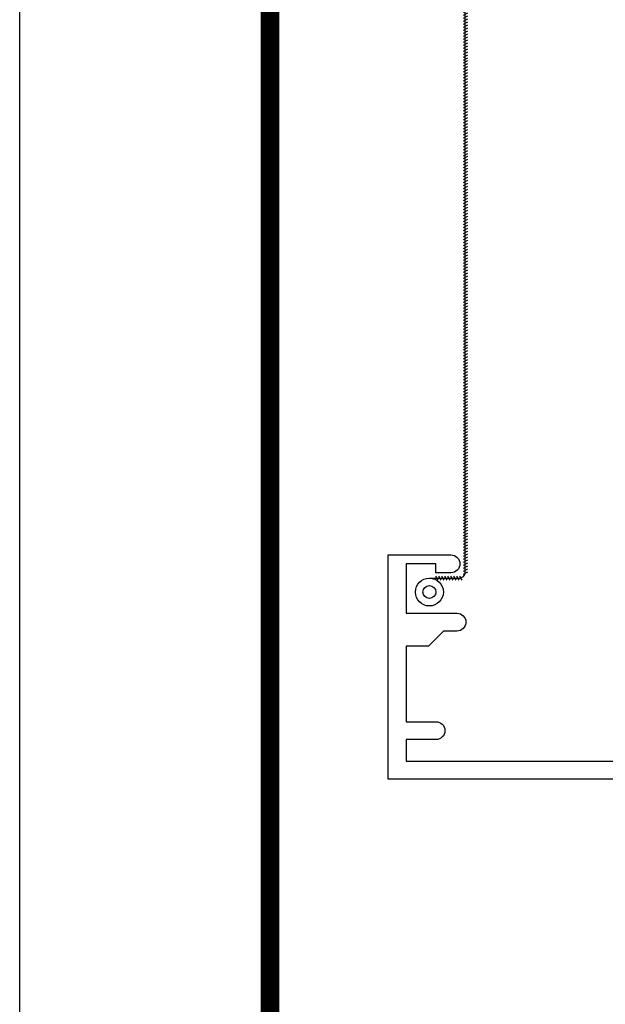
# Model space of a CAD drawing. Units: inches. Extents: x -12 to 186, y -91 to 4.
# Drawn here: x 138 to 139, y -89 to -85 of the extents above; entities that cross this region are included whole.
import ezdxf

# ---------------------------------------------------------------- set-up
doc = ezdxf.new("R2010")
doc.units = ezdxf.units.IN
doc.header["$LTSCALE"] = 0.5
doc.header["$MEASUREMENT"] = 0
doc.layers.add('VINYL', color=6, linetype='Continuous')

# ---------------------------------------------------------------- blocks, each defined once
blk = doc.blocks.new('E9006')
blk.add_lwpolyline([(0.3630000000000013, 0.8950000000000014, -0.9999999999999999), (0.302999999999999, 0.8950000000000014), (0.3030000000000008, 0.939999999999996), (0.2529999999999983, 0.990000000000002), (0.2529999999999983, 1.065000000000001), (1.77635683940025e-15, 1.065000000000001), (-1.77635683940025e-15, 0.9650000000000016, -0.9999999999999999), (-0.0600000000000005, 0.9650000000000016), (-0.06000000000000227, 1.065000000000001), (-0.1319999999999997, 1.065000000000001), (-0.1319999999999997, 0.05999999999999961), (-0.06000000000000227, 0.05999999999999961), (-0.0600000000000005, 0.1600000000000019, -0.9999999999999999), (-1.77635683940025e-15, 0.1600000000000019), (0, 0), (-0.1920000000000019, 1.77635683940025e-15), (-0.1920000000000002, 1.125000000000002), (0.5579999999999998, 1.125000000000002), (0.557999999999998, 0.9149999999999991, -0.9999999999999999), (0.4979999999999993, 0.9149999999999991), (0.4979999999999993, 0.9650000000000016), (0.5280000000000005, 0.9650000000000016), (0.5280000000000005, 1.065000000000001), (0.3629999999999995, 1.065000000000003)], format="xyb", close=True)
blk = doc.blocks.new('SCREEN_WIRE')
at = {"layer": 'VINYL', "linetype": 'Continuous'}
for p, q in [((-0.2475644999821123, 0.08464831985193655), (-0.2397580008936453, 0.070759073667503)), ((-0.1380804127209334, 0.07770369675971978), (-0.2382063006858086, 0.07770369675971978)), ((-0.2375644999821125, 0.08464831985193655), (-0.2297580008936455, 0.070759073667503)), ((-0.2275644999821127, 0.08464831985193655), (-0.2197580008936457, 0.070759073667503)), ((-0.2175644999821129, 0.08464831985193655), (-0.2097580008936459, 0.070759073667503)), ((-0.2075644999821114, 0.08464831985193655), (-0.1997580008936444, 0.070759073667503)), ((-0.1975644999821116, 0.08464831985193655), (-0.1897580008936446, 0.070759073667503)), ((-0.1875644999821118, 0.08464831985193655), (-0.1797580008936448, 0.070759073667503)), ((-0.177564499982112, 0.08464831985193655), (-0.169758000893645, 0.070759073667503)), ((-0.1675644999821122, 0.08464831985193655), (-0.1597580008936452, 0.070759073667503)), ((-0.2651509237780258, 0.05797976349548506), (-0.2512616775935923, 0.06578626258395204)), ((-0.2651509237780258, 0.04797976349548527), (-0.2512616775935923, 0.05578626258395225)), ((-0.2651509237780258, 0.03797976349548549), (-0.2512616775935923, 0.04578626258395246)), ((-0.2651509237780258, 0.0279797634954857), (-0.2512616775935923, 0.03578626258395268)), ((-0.2582063006858082, 0.0577036967597202), (-0.2582063006858091, -2.308980244439599)), ((-0.2651509237780258, 0.01797976349548591), (-0.2512616775935923, 0.02578626258395289)), ((-0.2651509237780258, 0.007979763495484349), (-0.2512616775935923, 0.01578626258395133)), ((-0.2651509237780258, -0.002020236504515438), (-0.2512616775935923, 0.00578626258395154)), ((-0.2651509237780258, -0.01202023650451522), (-0.2512616775935923, -0.004213737416048247)), ((-0.2651509237780258, -0.02202023650451501), (-0.2512616775935923, -0.01421373741604803)), ((-0.2651509237780258, -0.0320202365045148), (-0.2512616775935923, -0.02421373741604782)), ((-0.2651509237780258, -0.04202023650451459), (-0.2512616775935923, -0.03421373741604761)), ((-0.2651509237780258, -0.05202023650451437), (-0.2512616775935923, -0.04421373741604739)), ((-0.2651509237780258, -0.06202023650451416), (-0.2512616775935923, -0.05421373741604718)), ((-0.2651509237780258, -0.07202023650451572), (-0.2512616775935923, -0.06421373741604874)), ((-0.2651509237780258, -0.08202023650451551), (-0.2512616775935923, -0.07421373741604853)), ((-0.2651509237780258, -0.0920202365045153), (-0.2512616775935923, -0.08421373741604832)), ((-0.2651509237780258, -0.1020202365045151), (-0.2512616775935923, -0.0942137374160481)), ((-0.2651509237780258, -0.1120202365045149), (-0.2512616775935923, -0.1042137374160479)), ((-0.2651509237780258, -0.1220202365045147), (-0.2512616775935923, -0.1142137374160477)), ((-0.2651509237780258, -0.1320202365045144), (-0.2512616775935923, -0.1242137374160475)), ((-0.2651509237780258, -0.1420202365045142), (-0.2512616775935923, -0.1342137374160473)), ((-0.2651509237780258, -0.1520202365045158), (-0.2512616775935923, -0.1442137374160488)), ((-0.2651509237780258, -0.1620202365045156), (-0.2512616775935923, -0.1542137374160486)), ((-0.2651509237780258, -0.1720202365045154), (-0.2512616775935923, -0.1642137374160484)), ((-0.2651509237780258, -0.1820202365045152), (-0.2512616775935923, -0.1742137374160482)), ((-0.2651509237780258, -0.1920202365045149), (-0.2512616775935923, -0.184213737416048)), ((-0.2651509237780258, -0.2020202365045147), (-0.2512616775935923, -0.1942137374160477)), ((-0.2651509237780258, -0.2120202365045145), (-0.2512616775935923, -0.2042137374160475)), ((-0.2651509237780258, -0.2220202365045143), (-0.2512616775935923, -0.2142137374160473)), ((-0.2651509237780258, -0.2320202365045159), (-0.2512616775935923, -0.2242137374160489)), ((-0.2651509237780258, -0.2420202365045157), (-0.2512616775935923, -0.2342137374160487)), ((-0.2651509237780258, -0.2520202365045154), (-0.2512616775935923, -0.2442137374160485)), ((-0.2651509237780258, -0.2620202365045152), (-0.2512616775935923, -0.2542137374160482)), ((-0.2651509237780258, -0.272020236504515), (-0.2512616775935923, -0.264213737416048)), ((-0.2651509237780258, -0.2820202365045148), (-0.2512616775935923, -0.2742137374160478)), ((-0.2651509237780258, -0.2920202365045146), (-0.2512616775935923, -0.2842137374160476)), ((-0.2651509237780258, -0.3020202365045144), (-0.2512616775935923, -0.2942137374160474)), ((-0.2651509237780258, -0.3120202365045159), (-0.2512616775935923, -0.304213737416049)), ((-0.2651509237780258, -0.3220202365045157), (-0.2512616775935923, -0.3142137374160487)), ((-0.2651509237780258, -0.3320202365045155), (-0.2512616775935923, -0.3242137374160485)), ((-0.2651509237780258, -0.3420202365045153), (-0.2512616775935923, -0.3342137374160483)), ((-0.2651509237780258, -0.3520202365045151), (-0.2512616775935923, -0.3442137374160481)), ((-0.2651509237780258, -0.3620202365045149), (-0.2512616775935923, -0.3542137374160479)), ((-0.2651509237780258, -0.3720202365045147), (-0.2512616775935923, -0.3642137374160477)), ((-0.2651509237780258, -0.3820202365045144), (-0.2512616775935923, -0.3742137374160475)), ((-0.2651509237780258, -0.392020236504516), (-0.2512616775935923, -0.384213737416049)), ((-0.2651509237780258, -0.4020202365045158), (-0.2512616775935923, -0.3942137374160488)), ((-0.2651509237780258, -0.4120202365045156), (-0.2512616775935923, -0.4042137374160486)), ((-0.2651509237780258, -0.4220202365045154), (-0.2512616775935923, -0.4142137374160484)), ((-0.2651509237780258, -0.4320202365045152), (-0.2512616775935923, -0.4242137374160482)), ((-0.2651509237780258, -0.4420202365045149), (-0.2512616775935923, -0.434213737416048)), ((-0.2651509237780258, -0.4520202365045147), (-0.2512616775935923, -0.4442137374160477)), ((-0.2651509237780258, -0.4620202365045145), (-0.2512616775935923, -0.4542137374160475)), ((-0.2651509237780258, -0.4720202365045161), (-0.2512616775935923, -0.4642137374160491)), ((-0.2651509237780258, -0.4820202365045159), (-0.2512616775935923, -0.4742137374160489)), ((-0.2651509237780258, -0.4920202365045157), (-0.2512616775935923, -0.4842137374160487)), ((-0.2651509237780258, -0.5020202365045154), (-0.2512616775935923, -0.4942137374160485)), ((-0.2651509237780258, -0.5120202365045152), (-0.2512616775935923, -0.5042137374160482)), ((-0.2651509237780258, -0.522020236504515), (-0.2512616775935923, -0.514213737416048)), ((-0.2651509237780258, -0.5320202365045148), (-0.2512616775935923, -0.5242137374160478)), ((-0.2651509237780258, -0.5420202365045146), (-0.2512616775935923, -0.5342137374160476)), ((-0.2651509237780258, -0.5520202365045144), (-0.2512616775935923, -0.5442137374160474)), ((-0.2651509237780258, -0.5620202365045159), (-0.2512616775935923, -0.554213737416049)), ((-0.2651509237780258, -0.5720202365045157), (-0.2512616775935923, -0.5642137374160487)), ((-0.2651509237780258, -0.5820202365045155), (-0.2512616775935923, -0.5742137374160485)), ((-0.2651509237780258, -0.5920202365045153), (-0.2512616775935923, -0.5842137374160483)), ((-0.2651509237780258, -0.6020202365045151), (-0.2512616775935923, -0.5942137374160481)), ((-0.2651509237780258, -0.6120202365045149), (-0.2512616775935923, -0.6042137374160479)), ((-0.2651509237780258, -0.6220202365045147), (-0.2512616775935923, -0.6142137374160477)), ((-0.2651509237780258, -0.6320202365045162), (-0.2512616775935923, -0.6242137374160492)), ((-0.2651509237780258, -0.642020236504516), (-0.2512616775935923, -0.634213737416049)), ((-0.2651509237780258, -0.6520202365045158), (-0.2512616775935923, -0.6442137374160488)), ((-0.2651509237780258, -0.6620202365045156), (-0.2512616775935923, -0.6542137374160486)), ((-0.2651509237780258, -0.6720202365045154), (-0.2512616775935923, -0.6642137374160484)), ((-0.2651509237780258, -0.6820202365045152), (-0.2512616775935923, -0.6742137374160482)), ((-0.2651509237780258, -0.6920202365045149), (-0.2512616775935923, -0.684213737416048)), ((-0.2651509237780258, -0.7020202365045147), (-0.2512616775935923, -0.6942137374160477)), ((-0.2651509237780258, -0.7120202365045145), (-0.2512616775935923, -0.7042137374160475)), ((-0.2651509237780258, -0.7220202365045161), (-0.2512616775935923, -0.7142137374160491)), ((-0.2651509237780258, -0.7320202365045159), (-0.2512616775935923, -0.7242137374160489)), ((-0.2651509237780258, -0.7420202365045157), (-0.2512616775935923, -0.7342137374160487)), ((-0.2651509237780258, -0.7520202365045154), (-0.2512616775935923, -0.7442137374160485)), ((-0.2651509237780258, -0.7620202365045152), (-0.2512616775935923, -0.7542137374160482)), ((-0.2651509237780258, -0.772020236504515), (-0.2512616775935923, -0.764213737416048)), ((-0.2651509237780258, -0.7820202365045148), (-0.2512616775935923, -0.7742137374160478)), ((-0.2651509237780258, -0.7920202365045164), (-0.2512616775935923, -0.7842137374160494)), ((-0.2651509237780258, -0.8020202365045161), (-0.2512616775935923, -0.7942137374160492)), ((-0.2651509237780258, -0.8120202365045159), (-0.2512616775935923, -0.804213737416049)), ((-0.2651509237780258, -0.8220202365045157), (-0.2512616775935923, -0.8142137374160487)), ((-0.2651509237780258, -0.8320202365045155), (-0.2512616775935923, -0.8242137374160485)), ((-0.2651509237780258, -0.8420202365045153), (-0.2512616775935923, -0.8342137374160483)), ((-0.2651509237780258, -0.8520202365045151), (-0.2512616775935923, -0.8442137374160481)), ((-0.2651509237780258, -0.8620202365045149), (-0.2512616775935923, -0.8542137374160479)), ((-0.2651509237780258, -0.8720202365045147), (-0.2512616775935923, -0.8642137374160477)), ((-0.2651509237780258, -0.8820202365045162), (-0.2512616775935923, -0.8742137374160492)), ((-0.2651509237780258, -0.892020236504516), (-0.2512616775935923, -0.884213737416049)), ((-0.2651509237780258, -0.9020202365045158), (-0.2512616775935923, -0.8942137374160488)), ((-0.2651509237780258, -0.9120202365045156), (-0.2512616775935923, -0.9042137374160486)), ((-0.2651509237780258, -0.9220202365045154), (-0.2512616775935923, -0.9142137374160484)), ((-0.2651509237780258, -0.9320202365045152), (-0.2512616775935923, -0.9242137374160482)), ((-0.2651509237780258, -0.9420202365045149), (-0.2512616775935923, -0.934213737416048)), ((-0.2651509237780258, -0.9520202365045165), (-0.2512616775935923, -0.9442137374160495)), ((-0.2651509237780258, -0.9620202365045163), (-0.2512616775935923, -0.9542137374160493)), ((-0.2651509237780258, -0.9720202365045161), (-0.2512616775935923, -0.9642137374160491)), ((-0.2651509237780258, -0.9820202365045159), (-0.2512616775935923, -0.9742137374160489)), ((-0.2651509237780258, -0.9920202365045157), (-0.2512616775935923, -0.9842137374160487)), ((-0.2651509237780258, -1.002020236504515), (-0.2512616775935923, -0.9942137374160485)), ((-0.2651509237780258, -1.012020236504515), (-0.2512616775935923, -1.004213737416048)), ((-0.2651509237780258, -1.022020236504515), (-0.2512616775935923, -1.014213737416048)), ((-0.2651509237780258, -1.032020236504515), (-0.2512616775935923, -1.024213737416048)), ((-0.2651509237780258, -1.042020236504516), (-0.2512616775935923, -1.034213737416049)), ((-0.2651509237780258, -1.052020236504516), (-0.2512616775935923, -1.044213737416049)), ((-0.2651509237780258, -1.062020236504516), (-0.2512616775935923, -1.054213737416049)), ((-0.2651509237780258, -1.072020236504516), (-0.2512616775935923, -1.064213737416049)), ((-0.2651509237780258, -1.082020236504516), (-0.2512616775935923, -1.074213737416049)), ((-0.2651509237780258, -1.092020236504515), (-0.2512616775935923, -1.084213737416048)), ((-0.2651509237780258, -1.102020236504515), (-0.2512616775935923, -1.094213737416048)), ((-0.2651509237780258, -1.112020236504517), (-0.2512616775935923, -1.10421373741605)), ((-0.2651509237780258, -1.122020236504516), (-0.2512616775935923, -1.114213737416049)), ((-0.2651509237780258, -1.132020236504516), (-0.2512616775935923, -1.124213737416049)), ((-0.2651509237780258, -1.142020236504516), (-0.2512616775935923, -1.134213737416049)), ((-0.2651509237780258, -1.152020236504516), (-0.2512616775935923, -1.144213737416049)), ((-0.2651509237780258, -1.162020236504516), (-0.2512616775935923, -1.154213737416049)), ((-0.2651509237780258, -1.172020236504515), (-0.2512616775935923, -1.164213737416048)), ((-0.2651509237780258, -1.182020236504515), (-0.2512616775935923, -1.174213737416048)), ((-0.2651509237780258, -1.192020236504515), (-0.2512616775935923, -1.184213737416048)), ((-0.2651509237780258, -1.202020236504517), (-0.2512616775935923, -1.19421373741605)), ((-0.2651509237780258, -1.212020236504516), (-0.2512616775935923, -1.204213737416049)), ((-0.2651509237780258, -1.222020236504516), (-0.2512616775935923, -1.214213737416049)), ((-0.2651509237780258, -1.232020236504516), (-0.2512616775935923, -1.224213737416049)), ((-0.2651509237780258, -1.242020236504516), (-0.2512616775935923, -1.234213737416049)), ((-0.2651509237780258, -1.252020236504515), (-0.2512616775935923, -1.244213737416048)), ((-0.2651509237780258, -1.262020236504515), (-0.2512616775935923, -1.254213737416048)), ((-0.2651509237780258, -1.272020236504517), (-0.2512616775935923, -1.26421373741605)), ((-0.2651509237780258, -1.282020236504517), (-0.2512616775935923, -1.27421373741605)), ((-0.2651509237780258, -1.292020236504516), (-0.2512616775935923, -1.284213737416049)), ((-0.2651509237780258, -1.302020236504516), (-0.2512616775935923, -1.294213737416049)), ((-0.2651509237780258, -1.312020236504516), (-0.2512616775935923, -1.304213737416049)), ((-0.2651509237780258, -1.322020236504516), (-0.2512616775935923, -1.314213737416049)), ((-0.2651509237780258, -1.332020236504516), (-0.2512616775935923, -1.324213737416049)), ((-0.2651509237780258, -1.342020236504515), (-0.2512616775935923, -1.334213737416048)), ((-0.2651509237780258, -1.352020236504515), (-0.2512616775935923, -1.344213737416048)), ((-0.2651509237780258, -1.362020236504517), (-0.2512616775935923, -1.35421373741605)), ((-0.2651509237780258, -1.372020236504516), (-0.2512616775935923, -1.364213737416049)), ((-0.2651509237780258, -1.382020236504516), (-0.2512616775935923, -1.374213737416049)), ((-0.2651509237780258, -1.392020236504516), (-0.2512616775935923, -1.384213737416049)), ((-0.2651509237780258, -1.402020236504516), (-0.2512616775935923, -1.394213737416049)), ((-0.2651509237780258, -1.412020236504516), (-0.2512616775935923, -1.404213737416049)), ((-0.2651509237780258, -1.422020236504515), (-0.2512616775935923, -1.414213737416048)), ((-0.2651509237780258, -1.432020236504517), (-0.2512616775935923, -1.42421373741605)), ((-0.2651509237780258, -1.442020236504517), (-0.2512616775935923, -1.43421373741605)), ((-0.2651509237780258, -1.452020236504517), (-0.2512616775935923, -1.44421373741605)), ((-0.2651509237780258, -1.462020236504516), (-0.2512616775935923, -1.454213737416049)), ((-0.2651509237780258, -1.472020236504516), (-0.2512616775935923, -1.464213737416049)), ((-0.2651509237780258, -1.482020236504516), (-0.2512616775935923, -1.474213737416049)), ((-0.2651509237780258, -1.492020236504516), (-0.2512616775935923, -1.484213737416049)), ((-0.2651509237780258, -1.502020236504515), (-0.2512616775935923, -1.494213737416048)), ((-0.2651509237780258, -1.512020236504515), (-0.2512616775935923, -1.504213737416048)), ((-0.2651509237780258, -1.522020236504517), (-0.2512616775935923, -1.51421373741605)), ((-0.2651509237780258, -1.532020236504517), (-0.2512616775935923, -1.52421373741605)), ((-0.2651509237780258, -1.542020236504516), (-0.2512616775935923, -1.534213737416049)), ((-0.2651509237780258, -1.552020236504516), (-0.2512616775935923, -1.544213737416049)), ((-0.2651509237780258, -1.562020236504516), (-0.2512616775935923, -1.554213737416049)), ((-0.2651509237780258, -1.572020236504516), (-0.2512616775935923, -1.564213737416049)), ((-0.2651509237780258, -1.582020236504516), (-0.2512616775935923, -1.574213737416049)), ((-0.2651509237780258, -1.592020236504517), (-0.2512616775935923, -1.58421373741605)), ((-0.2651509237780258, -1.602020236504517), (-0.2512616775935923, -1.59421373741605)), ((-0.2651509237780258, -1.612020236504517), (-0.2512616775935923, -1.60421373741605)), ((-0.2651509237780258, -1.622020236504516), (-0.2512616775935923, -1.614213737416049)), ((-0.2651509237780258, -1.632020236504516), (-0.2512616775935923, -1.624213737416049)), ((-0.2651509237780258, -1.642020236504516), (-0.2512616775935923, -1.634213737416049)), ((-0.2651509237780258, -1.652020236504516), (-0.2512616775935923, -1.644213737416049)), ((-0.2651509237780258, -1.662020236504516), (-0.2512616775935923, -1.654213737416049)), ((-0.2651509237780258, -1.672020236504515), (-0.2512616775935923, -1.664213737416048)), ((-0.2651509237780258, -1.682020236504517), (-0.2512616775935923, -1.67421373741605)), ((-0.2651509237780258, -1.692020236504517), (-0.2512616775935923, -1.68421373741605)), ((-0.2651509237780258, -1.702020236504517), (-0.2512616775935923, -1.69421373741605)), ((-0.2651509237780258, -1.712020236504516), (-0.2512616775935923, -1.704213737416049)), ((-0.2651509237780258, -1.722020236504516), (-0.2512616775935923, -1.714213737416049)), ((-0.2651509237780258, -1.732020236504516), (-0.2512616775935923, -1.724213737416049)), ((-0.2651509237780258, -1.742020236504516), (-0.2512616775935923, -1.734213737416049)), ((-0.2651509237780258, -1.752020236504517), (-0.2512616775935923, -1.74421373741605)), ((-0.2651509237780258, -1.762020236504517), (-0.2512616775935923, -1.75421373741605)), ((-0.2651509237780258, -1.772020236504517), (-0.2512616775935923, -1.76421373741605)), ((-0.2651509237780258, -1.782020236504517), (-0.2512616775935923, -1.77421373741605)), ((-0.2651509237780258, -1.792020236504516), (-0.2512616775935923, -1.784213737416049)), ((-0.2651509237780258, -1.802020236504516), (-0.2512616775935923, -1.794213737416049)), ((-0.2651509237780258, -1.812020236504516), (-0.2512616775935923, -1.804213737416049)), ((-0.2651509237780258, -1.822020236504516), (-0.2512616775935923, -1.814213737416049)), ((-0.2651509237780258, -1.832020236504516), (-0.2512616775935923, -1.824213737416049)), ((-0.2651509237780258, -1.842020236504517), (-0.2512616775935923, -1.83421373741605)), ((-0.2651509237780258, -1.852020236504517), (-0.2512616775935923, -1.84421373741605)), ((-0.2651509237780258, -1.862020236504517), (-0.2512616775935923, -1.85421373741605)), ((-0.2651509237780258, -1.872020236504516), (-0.2512616775935923, -1.864213737416049)), ((-0.2651509237780258, -1.882020236504516), (-0.2512616775935923, -1.874213737416049)), ((-0.2651509237780258, -1.892020236504516), (-0.2512616775935923, -1.884213737416049)), ((-0.2651509237780258, -1.902020236504516), (-0.2512616775935923, -1.894213737416049)), ((-0.2651509237780258, -1.912020236504517), (-0.2512616775935923, -1.90421373741605)), ((-0.2651509237780258, -1.922020236504517), (-0.2512616775935923, -1.91421373741605)), ((-0.2651509237780258, -1.932020236504517), (-0.2512616775935923, -1.92421373741605)), ((-0.2651509237780258, -1.942020236504517), (-0.2512616775935923, -1.93421373741605)), ((-0.2651509237780258, -1.952020236504517), (-0.2512616775935923, -1.94421373741605)), ((-0.2651509237780258, -1.962020236504516), (-0.2512616775935923, -1.954213737416049)), ((-0.2651509237780258, -1.972020236504516), (-0.2512616775935923, -1.964213737416049)), ((-0.2651509237780258, -1.982020236504516), (-0.2512616775935923, -1.974213737416049)), ((-0.2651509237780258, -1.992020236504516), (-0.2512616775935923, -1.984213737416049)), ((-0.2651509237780258, -2.002020236504515), (-0.2512616775935923, -1.994213737416048)), ((-0.2651509237780258, -2.012020236504515), (-0.2512616775935923, -2.004213737416048)), ((-0.2651509237780258, -2.022020236504515), (-0.2512616775935923, -2.014213737416048)), ((-0.2651509237780258, -2.032020236504515), (-0.2512616775935923, -2.024213737416048)), ((-0.2651509237780258, -2.042020236504515), (-0.2512616775935923, -2.034213737416048)), ((-0.2651509237780258, -2.052020236504514), (-0.2512616775935923, -2.044213737416047)), ((-0.2651509237780258, -2.062020236504514), (-0.2512616775935923, -2.054213737416047)), ((-0.2651509237780258, -2.072020236504514), (-0.2512616775935923, -2.064213737416047)), ((-0.2651509237780258, -2.082020236504514), (-0.2512616775935923, -2.074213737416047)), ((-0.2651509237780258, -2.092020236504514), (-0.2512616775935923, -2.084213737416047)), ((-0.2651509237780258, -2.102020236504513), (-0.2512616775935923, -2.094213737416046)), ((-0.2651509237780258, -2.112020236504513), (-0.2512616775935923, -2.104213737416046)), ((-0.2651509237780258, -2.122020236504513), (-0.2512616775935923, -2.114213737416046)), ((-0.2651509237780258, -2.132020236504513), (-0.2512616775935923, -2.124213737416046)), ((-0.2651509237780258, -2.142020236504512), (-0.2512616775935923, -2.134213737416045)), ((-0.2651509237780258, -2.152020236504512), (-0.2512616775935923, -2.144213737416045)), ((-0.2651509237780258, -2.162020236504512), (-0.2512616775935923, -2.154213737416045)), ((-0.2651509237780258, -2.172020236504512), (-0.2512616775935923, -2.164213737416045)), ((-0.2651509237780258, -2.182020236504512), (-0.2512616775935923, -2.174213737416045)), ((-0.2651509237780258, -2.192020236504511), (-0.2512616775935923, -2.184213737416044)), ((-0.2651509237780258, -2.202020236504511), (-0.2512616775935923, -2.194213737416044)), ((-0.2651509237780258, -2.212020236504511), (-0.2512616775935923, -2.204213737416044)), ((-0.2651509237780258, -2.222020236504511), (-0.2512616775935923, -2.214213737416044)), ((-0.2651509237780258, -2.232020236504511), (-0.2512616775935923, -2.224213737416044)), ((-0.2651509237780258, -2.24202023650451), (-0.2512616775935923, -2.234213737416043)), ((-0.2651509237780258, -2.25202023650451), (-0.2512616775935923, -2.244213737416043)), ((-0.2651509237780258, -2.26202023650451), (-0.2512616775935923, -2.254213737416043)), ((-0.2651509237780258, -2.27202023650451), (-0.2512616775935923, -2.264213737416043)), ((-0.2651509237780258, -2.282020236504509), (-0.2512616775935923, -2.274213737416042)), ((-0.2651509237780258, -2.292020236504509), (-0.2512616775935923, -2.284213737416042)), ((-0.2651509237780258, -2.302020236504509), (-0.2512616775935923, -2.294213737416042)), ((-0.2651509237780258, -2.312020236504509), (-0.2512616775935923, -2.304213737416042))]:
    blk.add_line(p, q, dxfattribs=at)
for radius in [0.04660776567691016, 0.04660776567691016, 0.02160776567691016]:
    blk.add_circle((-0.1380804127209334, 0.1243114624366299), radius, dxfattribs=at)
blk.add_arc((-0.2382063006858086, 0.0577036967597202), 0.02, 90, 180, dxfattribs=at)
blk = doc.blocks.new('9006-WIRE')
at = {"linetype": 'Continuous', "xscale": -1}
blk.add_blockref('SCREEN_WIRE', (2.220446049250313e-16, -2.220446049250313e-16), dxfattribs=at)
blk = doc.blocks.new('sheet')
at = {"linetype": 'Continuous', "const_width": 0.030931217826614}
blk.add_lwpolyline([(0.418808689372355, 10.52255285487147), (0.418808689372355, -0.03093121782660546)], dxfattribs=at)
at = {"layer": 'Defpoints'}
blk.add_lwpolyline([(0, 0), (0, 10.49162163704486), (7.859375, 10.49162163704486), (7.859375, 0)], close=True, dxfattribs=at)

msp = doc.modelspace()

# ---------------------------------------------------------------- block references
at = {"xscale": 2, "yscale": 2, "zscale": 2}
msp.add_blockref('sheet', (137.5308201603067, -90.47121237775188), dxfattribs=at)
at = {"linetype": 'Continuous', "xscale": -1, "rotation": 180}
msp.add_blockref('9006-WIRE', (138.763873556001, -87.26726995383521), dxfattribs=at)
at = {"rotation": 90.00000000000001}
msp.add_blockref('E9006', (139.888873556001, -87.8252699538352), dxfattribs=at)

doc.saveas('drawing.dxf')
